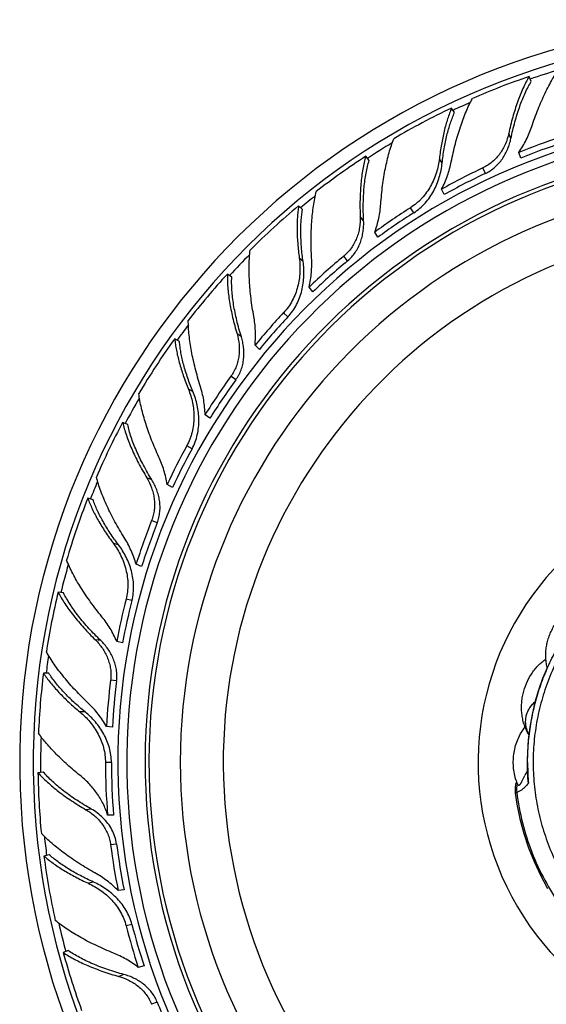
# Model space of a CAD drawing. Units: inches. Extents: x 0 to 11, y 0 to 8.5.
# Drawn here: x 6.7 to 7.2, y 5.8 to 6.7 of the extents above; entities that cross this region are included whole.
import ezdxf

# ---------------------------------------------------------------- set-up
doc = ezdxf.new("R2010")
doc.units = ezdxf.units.IN
doc.header["$LTSCALE"] = 0.605
doc.header["$MEASUREMENT"] = 0
doc.layers.add('ALL_ASSEMBLY_MEMBERS', color=7, linetype='CONTINUOUS')

msp = doc.modelspace()

# ---------------------------------------------------------------- linework, layer by layer
at = {"layer": 'ALL_ASSEMBLY_MEMBERS', "color": 7, "linetype": 'CONTINUOUS'}
for p, q in [((7.17159, 6.66149), (7.16939, 6.66617)), ((7.09808, 6.63168), (7.09531, 6.63605)), ((7.15211, 6.60692), (7.14993, 6.61156)), ((7.16148, 6.58817), (7.1597, 6.59363)), ((7.01639, 6.5859), (7.01309, 6.58989)), ((7.08628, 6.5833), (7.0836, 6.58753)), ((7.12772, 6.57351), (7.12527, 6.57871)), ((7.08819, 6.55313), (7.08575, 6.55833)), ((6.9526, 6.53875), (6.94883, 6.54229)), ((7.05911, 6.5358), (7.05603, 6.54064)), ((7.01109, 6.5282), (7.00782, 6.53215)), ((7.02482, 6.51237), (7.02175, 6.51722)), ((6.95321, 6.48895), (6.94955, 6.49238)), ((6.99577, 6.48978), (6.99211, 6.4942)), ((6.88486, 6.47409), (6.88068, 6.47713)), ((6.96256, 6.46021), (6.9589, 6.46463)), ((6.9387, 6.43618), (6.93451, 6.44011)), ((6.8348, 6.41256), (6.83027, 6.41505)), ((6.89408, 6.41689), (6.88993, 6.4199)), ((6.91132, 6.40497), (6.90713, 6.4089)), ((6.88879, 6.37586), (6.88415, 6.37923)), ((6.84777, 6.36447), (6.84338, 6.36689)), ((6.86398, 6.33896), (6.85933, 6.34233)), ((6.78527, 6.33308), (6.78046, 6.33499)), ((6.84684, 6.30976), (6.84181, 6.31252)), ((6.80842, 6.27997), (6.80365, 6.28185)), ((6.82808, 6.27271), (6.82305, 6.27548)), ((6.75209, 6.26103), (6.74708, 6.26232)), ((6.81351, 6.23892), (6.80817, 6.24103)), ((6.77661, 6.21768), (6.77175, 6.21893)), ((6.79865, 6.197), (6.79331, 6.19912)), ((6.72387, 6.17174), (6.71874, 6.17239)), ((6.78931, 6.16446), (6.78375, 6.16588)), ((6.75951, 6.12605), (6.75442, 6.12669)), ((6.78036, 6.12391), (6.7748, 6.12534)), ((6.7098, 6.09489), (6.70463, 6.09489)), ((6.77464, 6.08755), (6.76895, 6.08827)), ((6.7446, 6.05773), (6.73958, 6.05773)), ((6.77068, 6.04326), (6.76498, 6.04398)), ((6.76973, 6.00941), (6.76399, 6.00941)), ((7.16763, 6.00941), (7.16806, 6.00941)), ((6.70453, 6.00019), (6.6994, 5.99955)), ((7.16246, 5.99105), (7.16533, 5.99697)), ((7.15775, 5.98979), (7.15808, 5.98908)), ((7.15774, 5.98063), (7.15626, 5.98013)), ((6.75041, 5.9648), (6.74532, 5.96416)), ((6.77181, 5.95891), (6.76607, 5.95891)), ((6.77464, 5.93128), (6.76895, 5.93056)), ((6.71016, 5.92107), (6.70515, 5.91978)), ((6.75254, 5.89489), (6.74768, 5.89365)), ((6.78182, 5.88739), (6.77612, 5.88667)), ((6.78931, 5.85437), (6.78375, 5.85294)), ((6.72846, 5.82923), (6.72365, 5.82732)), ((6.801, 5.81453), (6.79544, 5.8131)), ((6.7817, 5.80636), (6.77693, 5.80447)), ((6.81351, 5.77991), (6.80817, 5.7778))]:
    msp.add_line(p, q, dxfattribs=at)
for points in [[(7.18695, 6.10075), (7.18242, 6.08976), (7.17846, 6.07849), (7.1751, 6.06698), (7.17233, 6.05525), (7.17018, 6.04327), (7.16866, 6.03103), (7.16781, 6.0186), (7.16763, 6.00941)], [(7.16762, 6.00941), (7.16764, 6.00693), (7.16768, 6.00407), (7.16775, 6.00117), (7.16786, 5.99825), (7.168, 5.99531), (7.16809, 5.99358)], [(7.15626, 5.98013), (7.15782, 5.96949), (7.16066, 5.95535), (7.16435, 5.94142), (7.16886, 5.92775), (7.17418, 5.9144), (7.1803, 5.90139), (7.18718, 5.88879)]]:
    msp.add_lwpolyline(points, dxfattribs=at)
for centre, radius, start, end in [((7.39316, 6.00941), 0.71125, 8.11642, 353.13301), ((7.39316, 6.00941), 0.69832, 8.13, 353.29166), ((7.39076, 6.01426), 0.68847, 108.75616, 113.59641), ((7.39316, 6.00941), 0.69125, 106.47103, 108.7903), ((7.39316, 6.00941), 0.69125, 113.89408, 115.39561), ((7.39035, 6.0136), 0.68884, 115.36091, 120.5769), ((7.39316, 6.00941), 0.61729, 12.17268, 354.43739), ((7.39316, 6.00941), 0.60875, 12.59568, 354.57594), ((7.39316, 6.00941), 0.59125, 13.03701, 354.87391), ((7.39316, 6.00941), 0.69125, 120.87573, 123.19064), ((7.3883, 6.02444), 0.61339, 108.00217, 111.8816), ((7.39316, 6.00941), 0.62343, 108, 111.81698), ((7.39316, 6.00941), 0.5875, 13.05696, 354.94021), ((7.38963, 6.01351), 0.68847, 123.15616, 127.99641), ((7.38656, 6.0235), 0.61362, 115.20248, 119.35564), ((7.39316, 6.00941), 0.62342, 115.2, 119.28785), ((7.39316, 6.00941), 0.5575, 15.44909, 355.50175), ((7.39316, 6.00941), 0.69125, 128.29067, 129.7956), ((7.3894, 6.01277), 0.68884, 129.76091, 134.9769), ((7.38472, 6.02276), 0.61339, 122.40217, 126.2816), ((7.39316, 6.00941), 0.62343, 122.4, 126.21698), ((7.39316, 6.00941), 0.51638, 17.94376, 356.37857), ((7.39316, 6.00941), 0.69125, 135.2706, 137.59048), ((7.38326, 6.02142), 0.61362, 129.60248, 133.75564), ((7.39316, 6.00941), 0.62342, 129.6, 133.68785), ((7.38873, 6.01251), 0.68847, 137.55616, 142.39641), ((7.38167, 6.02024), 0.61339, 136.80217, 140.6816), ((7.39316, 6.00941), 0.62343, 136.8, 140.61698), ((7.39316, 6.00941), 0.69125, 142.69208, 144.19597), ((7.38868, 6.01173), 0.68884, 144.16091, 149.3769), ((7.38059, 6.01858), 0.61362, 144.00248, 148.15564), ((7.39316, 6.00941), 0.62342, 144, 148.08785), ((7.39316, 6.00941), 0.69125, 149.67318, 151.99035), ((7.3881, 6.01131), 0.68847, 151.95616, 156.79641), ((7.37934, 6.01704), 0.61339, 151.20217, 155.0816), ((7.39316, 6.00941), 0.62343, 151.2, 155.01698), ((7.39316, 6.00941), 0.2725, 66.24812, 350.13851), ((7.39316, 6.00941), 0.69125, 157.09359, 158.59548), ((7.38825, 6.01054), 0.68884, 158.56091, 163.7769), ((7.37871, 6.01517), 0.61362, 158.40248, 162.55564), ((7.39316, 6.00941), 0.62342, 158.4, 162.48785), ((7.39316, 6.00941), 0.69125, 164.07436, 166.39086), ((7.38778, 6.00999), 0.68847, 166.35616, 171.19641), ((7.37788, 6.01336), 0.61339, 165.60217, 169.4816), ((7.39316, 6.00941), 0.62343, 165.6, 169.41698), ((7.39316, 6.00941), 0.69125, 171.4875, 172.89687), ((7.38846, 6.00926), 0.68917, 172.86275, 177.66092), ((7.37773, 6.01139), 0.61362, 172.80248, 176.95564), ((7.39316, 6.00941), 0.62342, 172.8, 176.88785), ((7.39316, 6.00941), 0.69125, 177.96543, 180.7903), ((7.37807, 6.00945), 0.61408, 180.00316, 184.72029), ((7.39316, 6.00941), 0.62342, 180, 184.6465), ((7.43621, 6.00944), 0.26816, 180.00609, 180.96526), ((7.38781, 6.00863), 0.68847, 180.75616, 185.59641), ((7.20275, 5.9766), 0.04261, 148.71599, 151.44049), ((7.18945, 5.98693), 0.02595, 146.78637, 152.95722), ((7.19949, 5.97853), 0.03882, 144.83006, 148.65343), ((7.43852, 6.00944), 0.27046, 180.95737, 182.36845), ((7.45879, 6.01064), 0.29077, 182.43921, 184.16243), ((7.18107, 5.9832), 0.025, 161.86064, 187.03914), ((7.21094, 6.00899), 0.05654, 197.43718, 199.85798), ((7.1827, 5.98384), 0.02517, 168.00695, 187.34535), ((7.1866, 5.99466), 0.01854, 183.34147, 196.0467), ((6.72397, 5.91808), 0.05368, 45.43199, 60.49028), ((7.39316, 6.00941), 0.69125, 185.89408, 187.39561), ((7.39316, 6.00941), 0.62342, 187.2, 191.28785), ((7.37772, 6.00749), 0.61362, 187.20248, 191.35564), ((7.38831, 6.00804), 0.68884, 187.36091, 192.5769), ((7.39316, 6.00941), 0.69125, 192.87573, 195.19064), ((7.37786, 6.00551), 0.61339, 194.40217, 198.2816), ((7.39316, 6.00941), 0.62343, 194.4, 198.21698), ((7.38817, 6.00733), 0.68847, 195.15616, 199.99641), ((7.39316, 6.00941), 0.62342, 201.6, 205.68785)]:
    msp.add_arc(centre, radius, start, end, dxfattribs=at)
for points, knots in [([(7.17199, 6.61833), (7.17385, 6.6239), (7.17684, 6.63209), (7.18125, 6.64265), (7.18467, 6.65011), (7.18821, 6.65718), (7.19186, 6.66383), (7.19561, 6.67), (7.19824, 6.67388), (7.19957, 6.67573)], [0, 0, 0, 0, 0.275985, 0.408715, 0.537274, 0.661166, 0.779899, 0.893007, 1, 1, 1, 1]), ([(7.16939, 6.66617), (7.16836, 6.66439), (7.16634, 6.66067), (7.16352, 6.65478), (7.16085, 6.64846), (7.15831, 6.64173), (7.15594, 6.63464), (7.15296, 6.6246), (7.15106, 6.61684), (7.14993, 6.61156)], [0, 0, 0, 0, 0.105967, 0.218202, 0.336312, 0.459903, 0.588536, 0.721752, 1, 1, 1, 1]), ([(7.15211, 6.60692), (7.1532, 6.61226), (7.15505, 6.62009), (7.15801, 6.63022), (7.16038, 6.63734), (7.16293, 6.64406), (7.16563, 6.65033), (7.16848, 6.65613), (7.17054, 6.65977), (7.17159, 6.66149)], [0, 0, 0, 0, 0.280639, 0.414663, 0.543725, 0.667281, 0.784818, 0.895875, 1, 1, 1, 1]), ([(7.09502, 6.58469), (7.09617, 6.59046), (7.0981, 6.59896), (7.10116, 6.60999), (7.10361, 6.61783), (7.10623, 6.6253), (7.10902, 6.63236), (7.11197, 6.63896), (7.11409, 6.64316), (7.11518, 6.64516)], [0, 0, 0, 0, 0.275845, 0.408535, 0.537079, 0.660981, 0.779751, 0.892921, 1, 1, 1, 1]), ([(7.09531, 6.63605), (7.09461, 6.63441), (7.09325, 6.63099), (7.0914, 6.62564), (7.0897, 6.61997), (7.0876, 6.61184), (7.08539, 6.60102), (7.08413, 6.59212), (7.0836, 6.58753)], [0, 0, 0, 0, 0.107287, 0.22027, 0.33865, 0.462126, 0.722976, 1, 1, 1, 1]), ([(7.08628, 6.5833), (7.08678, 6.58793), (7.088, 6.59688), (7.0902, 6.60775), (7.09234, 6.61586), (7.09407, 6.62148), (7.09596, 6.62674), (7.09736, 6.63008), (7.09808, 6.63168)], [0, 0, 0, 0, 0.279495, 0.541495, 0.664889, 0.78267, 0.894495, 1, 1, 1, 1]), ([(7.14993, 6.61156), (7.1492, 6.60818), (7.14759, 6.60317), (7.14446, 6.59689), (7.14159, 6.59239), (7.13822, 6.58821), (7.13436, 6.58446), (7.13004, 6.58123), (7.1269, 6.57947), (7.12527, 6.57871)], [0, 0, 0, 0, 0.244103, 0.368657, 0.49415, 0.620236, 0.746668, 0.8733, 1, 1, 1, 1]), ([(7.1597, 6.59363), (7.16103, 6.59555), (7.16353, 6.59948), (7.16683, 6.60561), (7.16968, 6.61189), (7.17127, 6.61618), (7.17199, 6.61833)], [0, 0, 0, 0, 0.253081, 0.504754, 0.754126, 1, 1, 1, 1]), ([(7.02751, 6.5442), (7.02793, 6.55006), (7.02878, 6.55873), (7.03043, 6.57006), (7.03188, 6.57813), (7.03355, 6.58586), (7.03544, 6.5932), (7.03754, 6.60011), (7.03912, 6.60453), (7.03995, 6.60665)], [0, 0, 0, 0, 0.275985, 0.408715, 0.537274, 0.661166, 0.779899, 0.893007, 1, 1, 1, 1]), ([(7.12772, 6.57351), (7.12935, 6.57428), (7.13251, 6.57606), (7.13682, 6.57935), (7.14065, 6.58318), (7.14398, 6.58744), (7.14679, 6.59202), (7.1491, 6.59685), (7.1509, 6.60182), (7.15176, 6.60522), (7.15211, 6.60692)], [0, 0, 0, 0, 0.12632, 0.25261, 0.37877, 0.504695, 0.630163, 0.754851, 0.878328, 1, 1, 1, 1]), ([(7.01309, 6.58989), (7.01254, 6.58791), (7.01151, 6.5838), (7.01024, 6.5774), (7.00922, 6.57061), (7.00844, 6.56346), (7.0079, 6.556), (7.00751, 6.54553), (7.0076, 6.53755), (7.00782, 6.53215)], [0, 0, 0, 0, 0.105967, 0.218202, 0.336312, 0.459903, 0.588536, 0.721752, 1, 1, 1, 1]), ([(7.01109, 6.5282), (7.01082, 6.53364), (7.01066, 6.54169), (7.01101, 6.55224), (7.01154, 6.55972), (7.01233, 6.56686), (7.01339, 6.57362), (7.01471, 6.57994), (7.0158, 6.58397), (7.01639, 6.5859)], [0, 0, 0, 0, 0.280639, 0.414663, 0.543725, 0.667281, 0.784818, 0.895875, 1, 1, 1, 1]), ([(7.0836, 6.58753), (7.08334, 6.58531), (7.0826, 6.58083), (7.08084, 6.57419), (7.07842, 6.56764), (7.07532, 6.56129), (7.07153, 6.55527), (7.0678, 6.55064), (7.06447, 6.54723), (7.06093, 6.54404), (7.05804, 6.54192), (7.05603, 6.54064)], [0, 0, 0, 0, 0.119519, 0.242023, 0.366446, 0.49216, 0.618646, 0.74557, 0.809164, 0.87282, 1, 1, 1, 1]), ([(7.05911, 6.5358), (7.06113, 6.53708), (7.06499, 6.53993), (7.07012, 6.54497), (7.07455, 6.55061), (7.07827, 6.55672), (7.08129, 6.56316), (7.08364, 6.5698), (7.08534, 6.57652), (7.08604, 6.58105), (7.08628, 6.5833)], [0, 0, 0, 0, 0.126886, 0.253737, 0.380437, 0.506828, 0.632586, 0.757211, 0.880005, 1, 1, 1, 1]), ([(7.08575, 6.55833), (7.08685, 6.56042), (7.08888, 6.56468), (7.09144, 6.57126), (7.09351, 6.57793), (7.09457, 6.58244), (7.09502, 6.58469)], [0, 0, 0, 0, 0.253081, 0.504763, 0.754142, 1, 1, 1, 1]), ([(6.96132, 6.49247), (6.961, 6.49834), (6.96076, 6.50706), (6.96098, 6.51851), (6.9614, 6.52671), (6.96208, 6.5346), (6.96303, 6.54213), (6.96424, 6.54926), (6.96525, 6.55384), (6.9658, 6.55606)], [0, 0, 0, 0, 0.275845, 0.408535, 0.537079, 0.660981, 0.779751, 0.892921, 1, 1, 1, 1]), ([(7.02175, 6.51722), (7.02256, 6.51941), (7.024, 6.52384), (7.02568, 6.5306), (7.02687, 6.53739), (7.02735, 6.54193), (7.02751, 6.5442)], [0, 0, 0, 0, 0.253081, 0.504754, 0.754126, 1, 1, 1, 1]), ([(6.94883, 6.54229), (6.94856, 6.54052), (6.94809, 6.53687), (6.94763, 6.53124), (6.9474, 6.52532), (6.94738, 6.51693), (6.94794, 6.50589), (6.94892, 6.49696), (6.94955, 6.49238)], [0, 0, 0, 0, 0.107287, 0.22027, 0.33865, 0.462126, 0.722976, 1, 1, 1, 1]), ([(6.95321, 6.48895), (6.95254, 6.49356), (6.95149, 6.50253), (6.95092, 6.51361), (6.95097, 6.52199), (6.95125, 6.52787), (6.95177, 6.53343), (6.95229, 6.53702), (6.9526, 6.53875)], [0, 0, 0, 0, 0.279495, 0.541495, 0.664889, 0.78267, 0.894495, 1, 1, 1, 1]), ([(7.00782, 6.53215), (7.00796, 6.5287), (7.00764, 6.52344), (7.00618, 6.51659), (7.00452, 6.51151), (7.00229, 6.50663), (6.99948, 6.50203), (6.9961, 6.49783), (6.99349, 6.49535), (6.99211, 6.4942)], [0, 0, 0, 0, 0.244103, 0.368657, 0.49415, 0.620236, 0.746668, 0.8733, 1, 1, 1, 1]), ([(6.99577, 6.48978), (6.99716, 6.49093), (6.99978, 6.49343), (7.00313, 6.49769), (7.00589, 6.50236), (7.00806, 6.50731), (7.00964, 6.51245), (7.01068, 6.51769), (7.01118, 6.52296), (7.01118, 6.52647), (7.01109, 6.5282)], [0, 0, 0, 0, 0.12632, 0.25261, 0.37877, 0.504695, 0.630163, 0.754851, 0.878328, 1, 1, 1, 1]), ([(6.906, 6.43646), (6.90495, 6.44224), (6.90362, 6.45085), (6.9024, 6.46224), (6.9018, 6.47042), (6.90149, 6.47832), (6.90149, 6.4859), (6.90181, 6.49311), (6.90224, 6.49779), (6.90252, 6.50005)], [0, 0, 0, 0, 0.275985, 0.408715, 0.537274, 0.661166, 0.779899, 0.893007, 1, 1, 1, 1]), ([(6.94955, 6.49238), (6.94985, 6.49016), (6.95025, 6.48564), (6.9502, 6.47878), (6.94948, 6.47183), (6.94806, 6.46491), (6.94589, 6.45814), (6.94293, 6.45164), (6.93917, 6.44555), (6.93614, 6.44185), (6.93451, 6.44011)], [0, 0, 0, 0, 0.119568, 0.242024, 0.366467, 0.492195, 0.618698, 0.745629, 0.872773, 1, 1, 1, 1]), ([(6.9387, 6.43618), (6.94033, 6.43793), (6.94336, 6.44165), (6.94708, 6.4478), (6.94997, 6.45438), (6.95205, 6.46122), (6.95338, 6.4682), (6.954, 6.47522), (6.95397, 6.48215), (6.95353, 6.48671), (6.95321, 6.48895)], [0, 0, 0, 0, 0.126886, 0.253737, 0.380437, 0.506828, 0.632586, 0.757211, 0.880005, 1, 1, 1, 1]), ([(6.9589, 6.46463), (6.95944, 6.46693), (6.96035, 6.47157), (6.96119, 6.47857), (6.96154, 6.48555), (6.96145, 6.49018), (6.96132, 6.49247)], [0, 0, 0, 0, 0.253081, 0.504763, 0.754142, 1, 1, 1, 1]), ([(6.88068, 6.47713), (6.88063, 6.47508), (6.88065, 6.47084), (6.88102, 6.46433), (6.88172, 6.45749), (6.88274, 6.45038), (6.88407, 6.44302), (6.8863, 6.43278), (6.88838, 6.42507), (6.88993, 6.4199)], [0, 0, 0, 0, 0.105967, 0.218202, 0.336312, 0.459903, 0.588536, 0.721752, 1, 1, 1, 1]), ([(6.89408, 6.41689), (6.89246, 6.42208), (6.8903, 6.42984), (6.88802, 6.44015), (6.88667, 6.44753), (6.88567, 6.45464), (6.88501, 6.46144), (6.88472, 6.4679), (6.88477, 6.47207), (6.88486, 6.47409)], [0, 0, 0, 0, 0.280639, 0.414663, 0.543725, 0.667281, 0.784818, 0.895875, 1, 1, 1, 1]), ([(6.85476, 6.3699), (6.85299, 6.37551), (6.85059, 6.38389), (6.84795, 6.39503), (6.84632, 6.40308), (6.84502, 6.41089), (6.84406, 6.41842), (6.84346, 6.42563), (6.8433, 6.43032), (6.84329, 6.43261)], [0, 0, 0, 0, 0.275845, 0.408535, 0.537079, 0.660981, 0.779751, 0.892921, 1, 1, 1, 1]), ([(6.90713, 6.4089), (6.90737, 6.41122), (6.90767, 6.41587), (6.90761, 6.42283), (6.90707, 6.42971), (6.90641, 6.43423), (6.906, 6.43646)], [0, 0, 0, 0, 0.253081, 0.504754, 0.754126, 1, 1, 1, 1]), ([(6.83027, 6.41505), (6.83044, 6.41327), (6.8309, 6.40962), (6.83186, 6.40405), (6.8331, 6.39825), (6.83517, 6.39012), (6.83846, 6.37957), (6.84163, 6.37117), (6.84338, 6.36689)], [0, 0, 0, 0, 0.107287, 0.22027, 0.33865, 0.462126, 0.722976, 1, 1, 1, 1]), ([(6.84777, 6.36447), (6.84598, 6.36877), (6.84274, 6.3772), (6.83943, 6.38778), (6.83739, 6.39592), (6.8362, 6.40169), (6.83532, 6.4072), (6.83493, 6.41081), (6.8348, 6.41256)], [0, 0, 0, 0, 0.279454, 0.541507, 0.66489, 0.782703, 0.894546, 1, 1, 1, 1]), ([(6.88993, 6.4199), (6.89092, 6.41659), (6.89192, 6.41142), (6.89221, 6.40441), (6.89186, 6.39908), (6.89092, 6.3938), (6.88934, 6.38865), (6.88712, 6.38374), (6.8852, 6.38069), (6.88415, 6.37923)], [0, 0, 0, 0, 0.244103, 0.368657, 0.49415, 0.620236, 0.746668, 0.8733, 1, 1, 1, 1]), ([(6.88879, 6.37586), (6.88985, 6.37732), (6.89129, 6.37963), (6.89286, 6.38288), (6.89421, 6.38623), (6.89547, 6.39056), (6.89634, 6.3959), (6.89659, 6.40127), (6.89629, 6.40661), (6.89547, 6.41183), (6.89459, 6.41523), (6.89408, 6.41689)], [0, 0, 0, 0, 0.12634, 0.189591, 0.252774, 0.378915, 0.50481, 0.630248, 0.754903, 0.878364, 1, 1, 1, 1]), ([(6.84338, 6.36689), (6.84422, 6.36482), (6.84573, 6.36053), (6.84739, 6.35387), (6.84843, 6.34696), (6.84877, 6.3399), (6.84835, 6.33281), (6.8473, 6.32695), (6.84603, 6.32236), (6.84447, 6.31786), (6.84296, 6.31461), (6.84181, 6.31252)], [0, 0, 0, 0, 0.119524, 0.242041, 0.366466, 0.492179, 0.618662, 0.745577, 0.809167, 0.872821, 1, 1, 1, 1]), ([(6.84684, 6.30976), (6.84799, 6.31185), (6.85, 6.31621), (6.85207, 6.32309), (6.85323, 6.33018), (6.85355, 6.33732), (6.8531, 6.34442), (6.85196, 6.35137), (6.8502, 6.35808), (6.84864, 6.36239), (6.84777, 6.36447)], [0, 0, 0, 0, 0.126886, 0.253737, 0.380437, 0.506828, 0.632586, 0.757211, 0.880005, 1, 1, 1, 1]), ([(6.85933, 6.34233), (6.85929, 6.3447), (6.85901, 6.34941), (6.85809, 6.3564), (6.85669, 6.36325), (6.85545, 6.36771), (6.85476, 6.3699)], [0, 0, 0, 0, 0.253081, 0.504763, 0.754142, 1, 1, 1, 1]), ([(6.8151, 6.30189), (6.81265, 6.30723), (6.80922, 6.31524), (6.80521, 6.32596), (6.80259, 6.33374), (6.80033, 6.34132), (6.79844, 6.34866), (6.79695, 6.35573), (6.79621, 6.36036), (6.79592, 6.36261)], [0, 0, 0, 0, 0.275932, 0.40872, 0.537279, 0.661158, 0.779929, 0.89307, 1, 1, 1, 1]), ([(6.78046, 6.33499), (6.78092, 6.33298), (6.782, 6.32889), (6.78398, 6.32267), (6.78635, 6.31623), (6.78911, 6.30959), (6.79223, 6.3028), (6.79694, 6.29343), (6.80087, 6.28648), (6.80365, 6.28185)], [0, 0, 0, 0, 0.105967, 0.218202, 0.336312, 0.459903, 0.588536, 0.721752, 1, 1, 1, 1]), ([(6.80842, 6.27997), (6.80556, 6.2846), (6.80154, 6.29158), (6.79677, 6.30099), (6.79363, 6.3078), (6.79089, 6.31444), (6.78856, 6.32087), (6.78667, 6.32705), (6.78568, 6.33111), (6.78527, 6.33308)], [0, 0, 0, 0, 0.280639, 0.414663, 0.543725, 0.667281, 0.784818, 0.895875, 1, 1, 1, 1]), ([(6.82305, 6.27548), (6.82271, 6.27779), (6.82184, 6.28236), (6.82005, 6.28909), (6.81782, 6.29562), (6.81605, 6.29983), (6.8151, 6.30189)], [0, 0, 0, 0, 0.253081, 0.504754, 0.754126, 1, 1, 1, 1]), ([(6.78202, 6.22468), (6.77891, 6.22967), (6.7745, 6.23719), (6.76918, 6.24733), (6.76559, 6.25472), (6.76239, 6.26196), (6.7596, 6.26902), (6.75722, 6.27585), (6.7559, 6.28035), (6.75532, 6.28256)], [0, 0, 0, 0, 0.275845, 0.408535, 0.537079, 0.660981, 0.779751, 0.892921, 1, 1, 1, 1]), ([(6.80365, 6.28185), (6.80544, 6.27889), (6.80769, 6.27413), (6.80971, 6.26742), (6.8107, 6.26217), (6.8111, 6.25682), (6.81086, 6.25144), (6.80992, 6.24613), (6.80883, 6.2427), (6.80817, 6.24103)], [0, 0, 0, 0, 0.244103, 0.368657, 0.49415, 0.620236, 0.746668, 0.8733, 1, 1, 1, 1]), ([(6.81351, 6.23892), (6.81417, 6.24059), (6.81526, 6.24405), (6.81615, 6.2494), (6.81632, 6.25481), (6.81583, 6.2602), (6.81474, 6.26547), (6.81312, 6.27056), (6.81103, 6.27542), (6.80933, 6.27849), (6.80842, 6.27997)], [0, 0, 0, 0, 0.12632, 0.25261, 0.37877, 0.504695, 0.630163, 0.754851, 0.878328, 1, 1, 1, 1]), ([(6.74708, 6.26232), (6.74769, 6.26064), (6.74904, 6.25722), (6.75135, 6.25206), (6.754, 6.24676), (6.75803, 6.23939), (6.76383, 6.22999), (6.76899, 6.22264), (6.77175, 6.21893)], [0, 0, 0, 0, 0.107287, 0.22027, 0.33865, 0.462126, 0.722976, 1, 1, 1, 1]), ([(6.77661, 6.21768), (6.7738, 6.2214), (6.76856, 6.22876), (6.76273, 6.23819), (6.75873, 6.24556), (6.75614, 6.25085), (6.75392, 6.25597), (6.75265, 6.25937), (6.75209, 6.26103)], [0, 0, 0, 0, 0.279495, 0.541495, 0.664889, 0.78267, 0.894495, 1, 1, 1, 1]), ([(6.79331, 6.19912), (6.79268, 6.20139), (6.79124, 6.20589), (6.78861, 6.21243), (6.78555, 6.21871), (6.78324, 6.22273), (6.78202, 6.22468)], [0, 0, 0, 0, 0.253081, 0.504763, 0.754142, 1, 1, 1, 1]), ([(7.16806, 6.00941), (7.16805, 6.01554), (7.16855, 6.0278), (7.1708, 6.04606), (7.17454, 6.06408), (7.17972, 6.08173), (7.18633, 6.0989), (7.19432, 6.11548), (7.20363, 6.13134), (7.21421, 6.14639), (7.22598, 6.16053), (7.23886, 6.17366), (7.25045, 6.18369), (7.26018, 6.19112), (7.27022, 6.19816), (7.28328, 6.20617), (7.29696, 6.21309), (7.30821, 6.21794), (7.31678, 6.22124), (7.32549, 6.22418), (7.33137, 6.22589), (7.33433, 6.22669)], [0, 0, 0, 0, 0.062511, 0.125039, 0.187555, 0.250072, 0.312585, 0.375091, 0.437591, 0.500088, 0.56258, 0.625069, 0.687556, 0.718804, 0.750053, 0.812535, 0.875016, 0.906262, 0.937508, 0.968754, 1, 1, 1, 1]), ([(6.77175, 6.21893), (6.77309, 6.21713), (6.77561, 6.21336), (6.77888, 6.20732), (6.78159, 6.20089), (6.78368, 6.19414), (6.78504, 6.18716), (6.78558, 6.18004), (6.78522, 6.17289), (6.78435, 6.16819), (6.78375, 6.16588)], [0, 0, 0, 0, 0.119568, 0.242024, 0.366467, 0.492195, 0.618698, 0.745629, 0.872773, 1, 1, 1, 1]), ([(6.78931, 6.16446), (6.78991, 6.16677), (6.79077, 6.17149), (6.79106, 6.17868), (6.79042, 6.18583), (6.78895, 6.19283), (6.78675, 6.19959), (6.78392, 6.20604), (6.78055, 6.2121), (6.77797, 6.21588), (6.77661, 6.21768)], [0, 0, 0, 0, 0.126886, 0.253737, 0.380437, 0.506828, 0.632586, 0.757211, 0.880005, 1, 1, 1, 1]), ([(7.34009, 6.22273), (7.33661, 6.22184), (7.33142, 6.22042), (7.32457, 6.21828), (7.31947, 6.21654), (7.31442, 6.21466), (7.30775, 6.21201), (7.29954, 6.20839), (7.2899, 6.20356), (7.28052, 6.19828), (7.2714, 6.19253), (7.25964, 6.18429), (7.24572, 6.17292), (7.23043, 6.15771), (7.2167, 6.14107), (7.20466, 6.12317), (7.19444, 6.10418), (7.18611, 6.08427), (7.17978, 6.06364), (7.1755, 6.04249), (7.1733, 6.02102), (7.17322, 5.99943), (7.17526, 5.97794), (7.17939, 5.95674), (7.18558, 5.93606), (7.19376, 5.91607), (7.20386, 5.89699), (7.21579, 5.87898), (7.22942, 5.86224), (7.24209, 5.84946), (7.25294, 5.84002), (7.26142, 5.83335), (7.27021, 5.8271), (7.28232, 5.81936), (7.29816, 5.8108), (7.31806, 5.80245), (7.33869, 5.79609), (7.35984, 5.79179), (7.3813, 5.78957), (7.40288, 5.78946), (7.42435, 5.79147), (7.43848, 5.7942), (7.44545, 5.79591)], [0, 0, 0, 0, 0.015617, 0.023425, 0.031234, 0.039043, 0.046852, 0.062469, 0.078086, 0.093704, 0.109321, 0.124939, 0.156167, 0.187397, 0.218629, 0.249863, 0.2811, 0.312341, 0.343585, 0.374834, 0.406087, 0.437345, 0.468606, 0.499871, 0.531137, 0.562404, 0.593671, 0.624939, 0.656207, 0.687474, 0.703112, 0.718749, 0.734386, 0.750023, 0.781284, 0.812542, 0.843795, 0.875043, 0.906288, 0.937528, 0.968766, 1, 1, 1, 1]), ([(6.76053, 6.14895), (6.75682, 6.15351), (6.75151, 6.16041), (6.74496, 6.1698), (6.74048, 6.17668), (6.73641, 6.18346), (6.73276, 6.1901), (6.72956, 6.19657), (6.72769, 6.20087), (6.72684, 6.20299)], [0, 0, 0, 0, 0.275985, 0.408715, 0.537274, 0.661166, 0.779899, 0.893007, 1, 1, 1, 1]), ([(6.71874, 6.17239), (6.71969, 6.17056), (6.72175, 6.16686), (6.72521, 6.16133), (6.72912, 6.15568), (6.73344, 6.14994), (6.73815, 6.14413), (6.74504, 6.13623), (6.75057, 6.13047), (6.75442, 6.12669)], [0, 0, 0, 0, 0.105967, 0.218202, 0.336312, 0.459903, 0.588536, 0.721752, 1, 1, 1, 1]), ([(6.75951, 6.12605), (6.75559, 6.12982), (6.74996, 6.13559), (6.743, 6.14351), (6.73826, 6.14933), (6.73395, 6.15508), (6.7301, 6.16073), (6.72673, 6.16624), (6.72476, 6.16993), (6.72387, 6.17174)], [0, 0, 0, 0, 0.280639, 0.414663, 0.543725, 0.667281, 0.784818, 0.895875, 1, 1, 1, 1]), ([(7.18676, 6.10037), (7.18635, 6.102), (7.18573, 6.10531), (7.18532, 6.11033), (7.18543, 6.11537), (7.18603, 6.12039), (7.1871, 6.12535), (7.18861, 6.13021), (7.19055, 6.13493), (7.19369, 6.14098), (7.19859, 6.148), (7.20463, 6.15404), (7.21002, 6.15816), (7.21431, 6.16086), (7.21882, 6.16313), (7.22196, 6.16434), (7.22356, 6.16486)], [0, 0, 0, 0, 0.062085, 0.124193, 0.186147, 0.248244, 0.310672, 0.37339, 0.436285, 0.499265, 0.625194, 0.750888, 0.813477, 0.875771, 0.937879, 1, 1, 1, 1]), ([(6.7748, 6.12534), (6.77389, 6.12749), (6.77191, 6.13171), (6.7685, 6.13778), (6.76472, 6.14354), (6.76196, 6.14719), (6.76053, 6.14895)], [0, 0, 0, 0, 0.253081, 0.504754, 0.754126, 1, 1, 1, 1]), ([(6.75442, 6.12669), (6.75689, 6.12427), (6.76025, 6.12022), (6.76388, 6.11422), (6.76614, 6.10938), (6.76786, 6.1043), (6.76896, 6.09903), (6.76938, 6.09365), (6.76917, 6.09005), (6.76895, 6.08827)], [0, 0, 0, 0, 0.244103, 0.368657, 0.49415, 0.620236, 0.746668, 0.8733, 1, 1, 1, 1]), ([(6.77464, 6.08755), (6.77487, 6.08934), (6.77506, 6.09296), (6.77459, 6.09836), (6.77341, 6.10365), (6.7716, 6.10874), (6.76924, 6.11358), (6.7664, 6.11811), (6.76316, 6.12229), (6.76076, 6.12484), (6.75951, 6.12605)], [0, 0, 0, 0, 0.12632, 0.25261, 0.37877, 0.504695, 0.630163, 0.754851, 0.878328, 1, 1, 1, 1]), ([(6.74769, 6.06593), (6.74343, 6.06999), (6.7373, 6.07618), (6.72961, 6.08468), (6.72431, 6.09094), (6.71941, 6.09716), (6.71494, 6.1033), (6.71094, 6.10932), (6.70854, 6.11336), (6.70743, 6.11536)], [0, 0, 0, 0, 0.275845, 0.408535, 0.537079, 0.660981, 0.779751, 0.892921, 1, 1, 1, 1]), ([(7.16925, 6.03595), (7.16838, 6.03739), (7.1668, 6.04037), (7.16493, 6.04506), (7.16355, 6.04992), (7.16265, 6.05489), (7.16221, 6.05995), (7.16223, 6.06505), (7.1627, 6.07014), (7.16393, 6.07686), (7.16656, 6.08501), (7.17057, 6.09257), (7.17452, 6.0981), (7.17783, 6.10194), (7.18149, 6.10544), (7.18415, 6.10752), (7.18552, 6.10848)], [0, 0, 0, 0, 0.062077, 0.124191, 0.186146, 0.248239, 0.310663, 0.373377, 0.436273, 0.499253, 0.625183, 0.750881, 0.813472, 0.875769, 0.937878, 1, 1, 1, 1]), ([(6.70463, 6.09489), (6.70564, 6.09336), (6.7078, 6.09027), (6.71135, 6.0857), (6.71525, 6.08106), (6.72103, 6.07472), (6.72905, 6.06679), (6.73595, 6.06074), (6.73958, 6.05773)], [0, 0, 0, 0, 0.10756, 0.220742, 0.339243, 0.46276, 0.723451, 1, 1, 1, 1]), ([(6.7446, 6.05773), (6.74092, 6.06074), (6.73394, 6.06677), (6.72588, 6.07472), (6.72013, 6.08108), (6.71629, 6.08572), (6.71284, 6.09028), (6.71076, 6.09336), (6.7098, 6.09489)], [0, 0, 0, 0, 0.27896, 0.54078, 0.664222, 0.782139, 0.894188, 1, 1, 1, 1]), ([(6.76498, 6.04398), (6.7638, 6.04603), (6.76129, 6.05003), (6.75711, 6.05571), (6.75259, 6.06103), (6.74935, 6.06435), (6.74769, 6.06593)], [0, 0, 0, 0, 0.253081, 0.504763, 0.754142, 1, 1, 1, 1]), ([(7.16927, 6.03614), (7.16858, 6.03744), (7.1677, 6.03948), (7.16688, 6.04229), (7.1663, 6.04513), (7.16604, 6.04872), (7.16647, 6.053), (7.16763, 6.05712), (7.1695, 6.06098), (7.17203, 6.06449), (7.1741, 6.06652), (7.17521, 6.06744)], [0, 0, 0, 0, 0.128201, 0.191594, 0.254543, 0.37925, 0.502942, 0.626215, 0.749721, 0.8741, 1, 1, 1, 1]), ([(6.73958, 6.05773), (6.74129, 6.05631), (6.74463, 6.05326), (6.74922, 6.0482), (6.75339, 6.04264), (6.75702, 6.03663), (6.76002, 6.03022), (6.76227, 6.02349), (6.76367, 6.01652), (6.76399, 6.01178), (6.76399, 6.00941)], [0, 0, 0, 0, 0.119773, 0.242326, 0.36679, 0.492489, 0.618934, 0.745792, 0.872855, 1, 1, 1, 1]), ([(6.76973, 6.00941), (6.76973, 6.01179), (6.76939, 6.01655), (6.76792, 6.02354), (6.76557, 6.03027), (6.76246, 6.03667), (6.75871, 6.04266), (6.75444, 6.04821), (6.74974, 6.05326), (6.74634, 6.05631), (6.7446, 6.05773)], [0, 0, 0, 0, 0.126808, 0.253572, 0.380206, 0.50654, 0.632269, 0.756917, 0.879798, 1, 1, 1, 1]), ([(6.7395, 5.99712), (6.73545, 6.00036), (6.72773, 6.00688), (6.71869, 6.01544), (6.71212, 6.02231), (6.70765, 6.02736), (6.70356, 6.03235), (6.70104, 6.03571), (6.69986, 6.03739)], [0, 0, 0, 0, 0.274473, 0.534738, 0.658523, 0.777612, 0.89159, 1, 1, 1, 1]), ([(7.15699, 5.99205), (7.15632, 5.9942), (7.15522, 5.9986), (7.15435, 6.00535), (7.15428, 6.01217), (7.15499, 6.01894), (7.15649, 6.02557), (7.15875, 6.03194), (7.16175, 6.03797), (7.16426, 6.04169), (7.16564, 6.04345)], [0, 0, 0, 0, 0.12526, 0.250833, 0.376508, 0.502146, 0.627501, 0.752217, 0.876207, 1, 1, 1, 1]), ([(6.6994, 5.99955), (6.70077, 5.99801), (6.70369, 5.99494), (6.70842, 5.99045), (6.7136, 5.98594), (6.71922, 5.98146), (6.72523, 5.97701), (6.73386, 5.97107), (6.74065, 5.96686), (6.74532, 5.96416)], [0, 0, 0, 0, 0.105967, 0.218202, 0.336312, 0.459903, 0.588536, 0.721752, 1, 1, 1, 1]), ([(6.75041, 5.9648), (6.74567, 5.96748), (6.73879, 5.97166), (6.73007, 5.97761), (6.72404, 5.98207), (6.71843, 5.98657), (6.7133, 5.99108), (6.70867, 5.99558), (6.70584, 5.99866), (6.70453, 6.00019)], [0, 0, 0, 0, 0.280639, 0.414663, 0.543725, 0.667281, 0.784818, 0.895875, 1, 1, 1, 1]), ([(6.76607, 5.95891), (6.7655, 5.96083), (6.76419, 5.96461), (6.76092, 5.97189), (6.75575, 5.98039), (6.74823, 5.98945), (6.74249, 5.99472), (6.7395, 5.99712)], [0, 0, 0, 0, 0.127072, 0.253989, 0.506596, 0.756312, 1, 1, 1, 1]), ([(7.15774, 5.98063), (7.15893, 5.97085), (7.16255, 5.95143), (7.17154, 5.92322), (7.18398, 5.89634), (7.19704, 5.8754), (7.20899, 5.85972), (7.21867, 5.84855), (7.22903, 5.83799), (7.24368, 5.82481), (7.26349, 5.81009), (7.28498, 5.79794), (7.30297, 5.78989), (7.32143, 5.78297), (7.34049, 5.77779), (7.35991, 5.77442), (7.37461, 5.77281), (7.38938, 5.77211), (7.40416, 5.77234), (7.4189, 5.77348), (7.43842, 5.77623), (7.45764, 5.7808), (7.47631, 5.78712), (7.48999, 5.79273), (7.50329, 5.79918), (7.51617, 5.80645), (7.52857, 5.8145), (7.53847, 5.82184), (7.5461, 5.82808), (7.55352, 5.83455), (7.56064, 5.84137), (7.56744, 5.84851), (7.57239, 5.854), (7.57718, 5.85963), (7.58178, 5.86542), (7.58543, 5.87038), (7.58822, 5.87444), (7.59025, 5.87752), (7.59222, 5.88064), (7.59478, 5.88484), (7.5979, 5.89015), (7.60098, 5.89548), (7.60348, 5.89972), (7.60602, 5.90395), (7.60929, 5.90917), (7.61475, 5.91737), (7.62205, 5.9273), (7.6301, 5.93663), (7.63694, 5.94373), (7.64226, 5.94886), (7.64776, 5.95381), (7.65531, 5.96014), (7.66516, 5.96756), (7.67758, 5.97559), (7.69054, 5.98271), (7.70398, 5.9889), (7.71782, 5.99411), (7.732, 5.99833), (7.74404, 6.001), (7.75376, 6.00261), (7.76353, 6.00387), (7.77337, 6.00461), (7.78322, 6.00484), (7.79062, 6.00477), (7.79801, 6.00443), (7.80537, 6.00381), (7.81149, 6.00306), (7.81635, 6.0023), (7.8212, 6.00145), (7.82723, 6.00022), (7.83443, 5.99854), (7.8404, 5.99702), (7.84516, 5.99576), (7.84992, 5.99449), (7.85586, 5.99287), (7.86297, 5.9909), (7.87009, 5.98892), (7.87957, 5.98629), (7.89144, 5.98303), (7.90569, 5.97914), (7.91993, 5.97523), (7.93892, 5.97), (7.96265, 5.96349), (7.99114, 5.95567), (8.01962, 5.94784), (8.0481, 5.94002), (8.07659, 5.9322), (8.10507, 5.92438), (8.13355, 5.91655), (8.16204, 5.90873), (8.19052, 5.90091), (8.219, 5.89309), (8.24749, 5.88526), (8.27122, 5.87874), (8.29021, 5.87353), (8.30446, 5.86962), (8.3187, 5.86571), (8.33294, 5.86179), (8.34718, 5.85788), (8.36142, 5.85398), (8.37567, 5.85007), (8.3899, 5.84612), (8.40414, 5.84222), (8.41843, 5.83847), (8.43276, 5.83489), (8.44714, 5.83154), (8.46157, 5.8284), (8.47605, 5.82547), (8.49057, 5.82274), (8.50997, 5.81938), (8.53431, 5.81571), (8.56364, 5.81215), (8.60286, 5.80852), (8.65206, 5.8061), (8.71116, 5.8066), (8.77013, 5.8105), (8.80923, 5.81535), (8.8287, 5.81834)], [0, 0, 0, 0, 0.015622, 0.031245, 0.046867, 0.062489, 0.070304, 0.078119, 0.085934, 0.093749, 0.109371, 0.124994, 0.132809, 0.140624, 0.156246, 0.164061, 0.171876, 0.179691, 0.187506, 0.195321, 0.203136, 0.218758, 0.226573, 0.234388, 0.242203, 0.250017, 0.257833, 0.265649, 0.269556, 0.273463, 0.281275, 0.285184, 0.289095, 0.293008, 0.296918, 0.300824, 0.302776, 0.304727, 0.306678, 0.30863, 0.312535, 0.316443, 0.318398, 0.320353, 0.324263, 0.328171, 0.335983, 0.343798, 0.347708, 0.351618, 0.355528, 0.359437, 0.367253, 0.375069, 0.382886, 0.390702, 0.398519, 0.406336, 0.414152, 0.418061, 0.421968, 0.429784, 0.433694, 0.437606, 0.441517, 0.445427, 0.449333, 0.451286, 0.453238, 0.457143, 0.461051, 0.46496, 0.466915, 0.468869, 0.472775, 0.47668, 0.480585, 0.484489, 0.4923, 0.500111, 0.507923, 0.515733, 0.531355, 0.546977, 0.562599, 0.578221, 0.593843, 0.609464, 0.625086, 0.640708, 0.65633, 0.671952, 0.687574, 0.703196, 0.711007, 0.718818, 0.726628, 0.734439, 0.74225, 0.750061, 0.757872, 0.765683, 0.773494, 0.781305, 0.789116, 0.796927, 0.804739, 0.81255, 0.820361, 0.828172, 0.843794, 0.859416, 0.875038, 0.906278, 0.937519, 0.968759, 1, 1, 1, 1]), ([(7.16879, 5.98954), (7.16831, 5.98885), (7.16734, 5.98761), (7.16581, 5.98597), (7.16433, 5.98462), (7.1629, 5.9835), (7.16153, 5.98257), (7.15984, 5.98158), (7.15857, 5.98097), (7.15774, 5.98063)], [0, 0, 0, 0, 0.174526, 0.328397, 0.466499, 0.591973, 0.706741, 0.812367, 1, 1, 1, 1]), ([(7.15808, 5.98908), (7.15819, 5.98888), (7.15841, 5.98853), (7.15877, 5.98815), (7.15908, 5.98793), (7.15932, 5.98781), (7.15958, 5.98774), (7.15985, 5.98774), (7.16014, 5.98781), (7.16043, 5.98796), (7.16073, 5.9882), (7.16105, 5.98855), (7.16138, 5.989), (7.16188, 5.98983), (7.16222, 5.99054), (7.16246, 5.99105)], [0, 0, 0, 0, 0.098668, 0.188145, 0.229712, 0.269673, 0.30875, 0.348357, 0.390808, 0.438984, 0.495871, 0.564378, 0.647076, 0.746179, 1, 1, 1, 1]), ([(6.74532, 5.96416), (6.74831, 5.96242), (6.75258, 5.95934), (6.75759, 5.95443), (6.76098, 5.95031), (6.76391, 5.94581), (6.76629, 5.94098), (6.76803, 5.93587), (6.76872, 5.93234), (6.76895, 5.93056)], [0, 0, 0, 0, 0.244103, 0.368657, 0.49415, 0.620236, 0.746668, 0.8733, 1, 1, 1, 1]), ([(6.77464, 5.93128), (6.77434, 5.93366), (6.77328, 5.93837), (6.77042, 5.94501), (6.76651, 5.95106), (6.76334, 5.95465), (6.76164, 5.95633)], [0, 0, 0, 0, 0.250667, 0.501164, 0.751181, 1, 1, 1, 1]), ([(6.75391, 5.90363), (6.74878, 5.90651), (6.7413, 5.91098), (6.73174, 5.91729), (6.72504, 5.92204), (6.71875, 5.92685), (6.7129, 5.93168), (6.70753, 5.93652), (6.7042, 5.93984), (6.70262, 5.94149)], [0, 0, 0, 0, 0.275845, 0.408535, 0.537079, 0.660981, 0.779751, 0.892921, 1, 1, 1, 1]), ([(6.70515, 5.91978), (6.7065, 5.9186), (6.70933, 5.91626), (6.71385, 5.91285), (6.71872, 5.90948), (6.72579, 5.90497), (6.73541, 5.89953), (6.74347, 5.89557), (6.74768, 5.89365)], [0, 0, 0, 0, 0.107287, 0.22027, 0.33865, 0.462126, 0.722976, 1, 1, 1, 1]), ([(6.75254, 5.89489), (6.74829, 5.8968), (6.74015, 5.90073), (6.7305, 5.90618), (6.72344, 5.91071), (6.71863, 5.9141), (6.71421, 5.91752), (6.71146, 5.91988), (6.71016, 5.92107)], [0, 0, 0, 0, 0.279495, 0.541495, 0.664889, 0.78267, 0.894495, 1, 1, 1, 1]), ([(6.77612, 5.88667), (6.77447, 5.88836), (6.77104, 5.89161), (6.76558, 5.89608), (6.75987, 5.9001), (6.75592, 5.90251), (6.75391, 5.90363)], [0, 0, 0, 0, 0.253081, 0.504763, 0.754142, 1, 1, 1, 1]), ([(6.74768, 5.89365), (6.74971, 5.89272), (6.75374, 5.89063), (6.75952, 5.88691), (6.765, 5.88258), (6.77008, 5.87767), (6.77463, 5.8722), (6.77853, 5.86622), (6.78166, 5.85979), (6.78316, 5.85525), (6.78375, 5.85294)], [0, 0, 0, 0, 0.119568, 0.242024, 0.366467, 0.492195, 0.618698, 0.745629, 0.872773, 1, 1, 1, 1]), ([(6.78931, 5.85437), (6.78872, 5.85669), (6.7872, 5.86124), (6.784, 5.86768), (6.77999, 5.87363), (6.77533, 5.87906), (6.77014, 5.88392), (6.76456, 5.88821), (6.75869, 5.8919), (6.7546, 5.89397), (6.75254, 5.89489)], [0, 0, 0, 0, 0.126884, 0.253722, 0.380426, 0.506816, 0.632577, 0.757209, 0.879999, 1, 1, 1, 1]), ([(6.77156, 5.82691), (6.76611, 5.82912), (6.75813, 5.83262), (6.74787, 5.83769), (6.74064, 5.84156), (6.7338, 5.84554), (6.7274, 5.8496), (6.72148, 5.85373), (6.71777, 5.8566), (6.71601, 5.85804)], [0, 0, 0, 0, 0.275985, 0.408715, 0.537274, 0.661166, 0.779899, 0.893007, 1, 1, 1, 1]), ([(6.72365, 5.82732), (6.72536, 5.82618), (6.72895, 5.82393), (6.73465, 5.82075), (6.74079, 5.81768), (6.74734, 5.81473), (6.75427, 5.81192), (6.76411, 5.80831), (6.77173, 5.80593), (6.77693, 5.80447)], [0, 0, 0, 0, 0.105967, 0.218202, 0.336312, 0.459903, 0.588536, 0.721752, 1, 1, 1, 1]), ([(6.7817, 5.80636), (6.77644, 5.80778), (6.76873, 5.81011), (6.75881, 5.81371), (6.75186, 5.81652), (6.74531, 5.81949), (6.73922, 5.82258), (6.73361, 5.82579), (6.73011, 5.82807), (6.72846, 5.82923)], [0, 0, 0, 0, 0.280639, 0.414663, 0.543725, 0.667281, 0.784818, 0.895875, 1, 1, 1, 1]), ([(6.79544, 5.8131), (6.7936, 5.81454), (6.78984, 5.81729), (6.78393, 5.82097), (6.77784, 5.8242), (6.77366, 5.82606), (6.77156, 5.82691)], [0, 0, 0, 0, 0.253081, 0.504754, 0.754126, 1, 1, 1, 1]), ([(6.77693, 5.80447), (6.78026, 5.80353), (6.78516, 5.8016), (6.79123, 5.79809), (6.79554, 5.79495), (6.7995, 5.79132), (6.803, 5.78723), (6.80596, 5.78272), (6.80751, 5.77947), (6.80817, 5.7778)], [0, 0, 0, 0, 0.244103, 0.368657, 0.49415, 0.620236, 0.746668, 0.8733, 1, 1, 1, 1]), ([(6.81351, 5.77991), (6.81284, 5.78159), (6.81127, 5.78485), (6.80826, 5.78936), (6.80467, 5.79343), (6.80063, 5.79702), (6.79623, 5.80011), (6.79156, 5.80272), (6.78671, 5.80482), (6.78338, 5.8059), (6.7817, 5.80636)], [0, 0, 0, 0, 0.12632, 0.25261, 0.37877, 0.504695, 0.630163, 0.75485, 0.878328, 1, 1, 1, 1])]:
    msp.add_open_spline(points, degree=3, knots=knots, dxfattribs=at)

doc.saveas('drawing.dxf')
